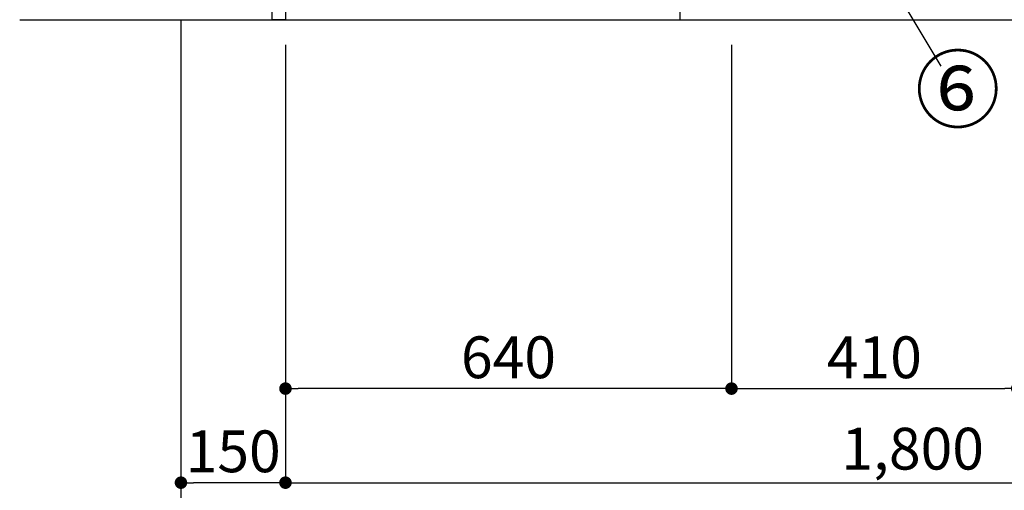
# Model space of a CAD drawing. Extents: x 163 to 26285, y -21830 to -13430.
# Drawn here: x 3943 to 5356, y -20680 to -20005 of the extents above; entities that cross this region are included whole.
import ezdxf

# ---------------------------------------------------------------- set-up
doc = ezdxf.new("R2010")
doc.units = 0
doc.header["$LTSCALE"] = 50
doc.header["$MEASUREMENT"] = 0
doc.linetypes.add('CENTER', pattern=[2, 1.25, -0.25, 0.25, -0.25])
doc.layers.get('0').update_dxf_attribs({"linetype": 'CONTINUOUS'})
for name, color, linetype in [('111-壁仕上', 3, 'CONTINUOUS'), ('120-キャビネット（外）', 7, 'CONTINUOUS'), ('122-扉', 6, 'CONTINUOUS'), ('161-番号', 110, 'CONTINUOUS'), ('166-寸法B', 11, 'CONTINUOUS')]:
    doc.layers.add(name, color=color, linetype=linetype)
doc.styles.add('KH001', font='txt')
doc.dimstyles.new('KH1xx030', dxfattribs={"dimscale": 30, "dimtxt": 2, "dimasz": 0.6, "dimexe": 0.3, "dimexo": 1.2, "dimgap": 0.5, "dimtad": 3, "dimdec": 1, "dimdsep": 46, "dimlunit": 6, "dimtxsty": 'KH001', "dimblk": 'DOT', "dimcen": 1, "dimdle": 1, "dimclrd": 256, "dimclre": 256, "dimclrt": 256, "dimadec": 0, "dimazin": 0, "dimtfac": 1, "dimtdec": 1, "dimtix": 1, "dimtmove": 2, "dimatfit": 3, "dimldrblk": 'CLOSEDBLANK', "dimfxl": 1, "dimtolj": 1, "dimtzin": 0, "dimlwd": -1, "dimlwe": -1, "dimarcsym": 0})

# ---------------------------------------------------------------- blocks, each defined once
blk = doc.blocks.new('_Dot')
at = {"color": 0, "linetype": 'ByBlock', "lineweight": -2}
blk.add_line((-0.5, 0), (-1, 0), dxfattribs=at)
at = {"color": 0, "linetype": 'ByBlock', "const_width": 0.5}
blk.add_lwpolyline([(-0.25, 0, 1), (0.25, 0, 1)], format="xyb", close=True, dxfattribs=at)
blk = doc.blocks.new('*D19')
at = {"layer": '166-寸法B', "transparency": 16777216}
for p, q in [((4174.7, -20040.9), (4174.7, -20813.5)), ((6143.7, -20040.9), (6143.7, -20813.5)), ((4192.7, -20804.5), (6125.7, -20804.5))]:
    blk.add_line(p, q, dxfattribs=at)
at = {"layer": '166-寸法B', "transparency": 16777216, "xscale": 18, "yscale": 18, "zscale": 18, "rotation": 180}
blk.add_blockref('_Dot', (4174.7, -20804.5), dxfattribs=at)
at = {"layer": '166-寸法B', "transparency": 16777216, "xscale": 18, "yscale": 18, "zscale": 18}
blk.add_blockref('_Dot', (6143.7, -20804.5), dxfattribs=at)
at = {"layer": '166-寸法B', "transparency": 16777216, "insert": (5159.2, -20755.7), "char_height": 60, "attachment_point": 5, "style": 'KH001'}
blk.add_mtext('\\A1;1,969', dxfattribs=at)
blk = doc.blocks.new('_ClosedBlank')
at = {"color": 0, "linetype": 'ByBlock', "lineweight": -2}
for p, q in [((-1, 0.167), (0, 0)), ((-1, 0.167), (-1, -0.167)), ((0, 0), (-1, -0.167))]:
    blk.add_line(p, q, dxfattribs=at)
blk = doc.blocks.new('*D20')
at = {"layer": '166-寸法B', "transparency": 16777216}
for p, q in [((4964.7, -20040.9), (4964.7, -20543.5)), ((5374.7, -20040.9), (5374.7, -20543.5)), ((4982.7, -20534.5), (5356.7, -20534.5))]:
    blk.add_line(p, q, dxfattribs=at)
at = {"layer": '166-寸法B', "transparency": 16777216, "xscale": 18, "yscale": 18, "zscale": 18, "rotation": 180}
blk.add_blockref('_Dot', (4964.7, -20534.5), dxfattribs=at)
at = {"layer": '166-寸法B', "transparency": 16777216, "xscale": 18, "yscale": 18, "zscale": 18}
blk.add_blockref('_Dot', (5374.7, -20534.5), dxfattribs=at)
at = {"layer": '166-寸法B', "transparency": 16777216, "insert": (5169.7, -20489.5), "char_height": 60, "attachment_point": 5, "style": 'KH001'}
blk.add_mtext('\\A1;410', dxfattribs=at)
blk = doc.blocks.new('*D21')
at = {"layer": '166-寸法B', "transparency": 16777216}
for p, q in [((4324.7, -20040.9), (4324.7, -20543.5)), ((4964.7, -20040.9), (4964.7, -20543.5)), ((4946.7, -20534.5), (4342.7, -20534.5))]:
    blk.add_line(p, q, dxfattribs=at)
at = {"layer": '166-寸法B', "transparency": 16777216, "xscale": 18, "yscale": 18, "zscale": 18, "rotation": 180}
blk.add_blockref('_Dot', (4324.7, -20534.5), dxfattribs=at)
at = {"layer": '166-寸法B', "transparency": 16777216, "xscale": 18, "yscale": 18, "zscale": 18}
blk.add_blockref('_Dot', (4964.7, -20534.5), dxfattribs=at)
at = {"layer": '166-寸法B', "transparency": 16777216, "insert": (4644.7, -20489.5), "char_height": 60, "attachment_point": 5, "style": 'KH001'}
blk.add_mtext('\\A1;640', dxfattribs=at)
blk = doc.blocks.new('*D118')
at = {"layer": '166-寸法B', "transparency": 16777216}
for p, q in [((4174.7, -20040.9), (4174.7, -20678.5)), ((4324.7, -20040.9), (4324.7, -20678.5)), ((4306.7, -20669.5), (4192.7, -20669.5))]:
    blk.add_line(p, q, dxfattribs=at)
at = {"layer": '166-寸法B', "transparency": 16777216, "xscale": 18, "yscale": 18, "zscale": 18, "rotation": 180}
blk.add_blockref('_Dot', (4174.7, -20669.5), dxfattribs=at)
at = {"layer": '166-寸法B', "transparency": 16777216, "xscale": 18, "yscale": 18, "zscale": 18}
blk.add_blockref('_Dot', (4324.7, -20669.5), dxfattribs=at)
at = {"layer": '166-寸法B', "transparency": 16777216, "insert": (4249.7, -20624.5), "char_height": 60, "attachment_point": 5, "style": 'KH001'}
blk.add_mtext('\\A1;150', dxfattribs=at)
blk = doc.blocks.new('*D125')
at = {"layer": '166-寸法B', "transparency": 16777216}
for p, q in [((4324.7, -20040.9), (4324.7, -20678.5)), ((6124.7, -20040.9), (6124.7, -20678.5)), ((4342.7, -20669.5), (6106.7, -20669.5))]:
    blk.add_line(p, q, dxfattribs=at)
at = {"layer": '166-寸法B', "transparency": 16777216, "xscale": 18, "yscale": 18, "zscale": 18, "rotation": 180}
blk.add_blockref('_Dot', (4324.7, -20669.5), dxfattribs=at)
at = {"layer": '166-寸法B', "transparency": 16777216, "xscale": 18, "yscale": 18, "zscale": 18}
blk.add_blockref('_Dot', (6124.7, -20669.5), dxfattribs=at)
at = {"layer": '166-寸法B', "transparency": 16777216, "insert": (5224.7, -20620.7), "char_height": 60, "attachment_point": 5, "style": 'KH001'}
blk.add_mtext('\\A1;1,800', dxfattribs=at)

msp = doc.modelspace()

# ---------------------------------------------------------------- linework, layer by layer
at = {"layer": '111-壁仕上', "color": 253, "linetype": 'CENTER', "ltscale": 2}
msp.add_line((4174.75, -17006.16), (4174.75, -20883.48), dxfattribs=at)
at = {"layer": '111-壁仕上', "ltscale": 2}
msp.add_line((3943.32, -20004.89), (6143.75, -20004.89), dxfattribs=at)
at = {"layer": '120-キャビネット（外）', "color": 6}
msp.add_lwpolyline([(6143.75, -19904.89), (4890.75, -19904.89), (4890.75, -20004.89), (6143.75, -20004.89)], close=True, dxfattribs=at)
at = {"layer": '122-扉', "color": 253}
msp.add_lwpolyline([(4324.75, -20004.89), (4305.75, -20004.89), (4305.75, -19184.89), (4324.75, -19184.89)], close=True, dxfattribs=at)

# ---------------------------------------------------------------- texts
at = {"layer": '161-番号', "insert": (5350.72, -20060.37), "char_height": 90, "attachment_point": 3, "style": 'KH001'}
msp.add_mtext('⑥', dxfattribs=at)

# ---------------------------------------------------------------- dimensions: what is measured, and where the dimension line sits
at = {"layer": '166-寸法B'}
for base, p1, p2, picture, middle in [((6143.75, -20804.54), (4174.75, -20004.89), (6143.75, -20004.89), '*D19', (5159.25, -20755.73)), ((5374.75, -20534.54), (4964.75, -20004.89), (5374.75, -20004.89), '*D20', (5169.75, -20489.54))]:
    dim = msp.add_linear_dim(base=base, p1=p1, p2=p2, dimstyle='KH1xx030', dxfattribs=at)
    dim.commit()
    dim.dimension.update_dxf_attribs({"geometry": picture, "text_midpoint": middle})
for base, p1, p2, picture, middle in [((4174.75, -20669.54), (4324.75, -20004.89), (4174.75, -20004.89), '*D118', (4249.75, -20624.54)), ((4324.75, -20534.54), (4964.75, -20004.89), (4324.75, -20004.89), '*D21', (4644.75, -20489.54)), ((6124.75, -20669.54), (4324.75, -20004.89), (6124.75, -20004.89), '*D125', (5224.75, -20620.73))]:
    dim = msp.add_linear_dim(base=base, p1=p1, p2=p2, angle=180, dimstyle='KH1xx030', dxfattribs=at)
    dim.commit()
    dim.dimension.update_dxf_attribs({"geometry": picture, "text_midpoint": middle})

# ---------------------------------------------------------------- leaders
at = {"layer": '161-番号'}
msp.add_leader([(5062.22, -19731.77), (5265.01, -20071.44)], dimstyle='KH1xx030', override={"dimasz": 2, "dimgap": 0.5, "dimtad": 1}, dxfattribs=at)

doc.saveas('drawing.dxf')
